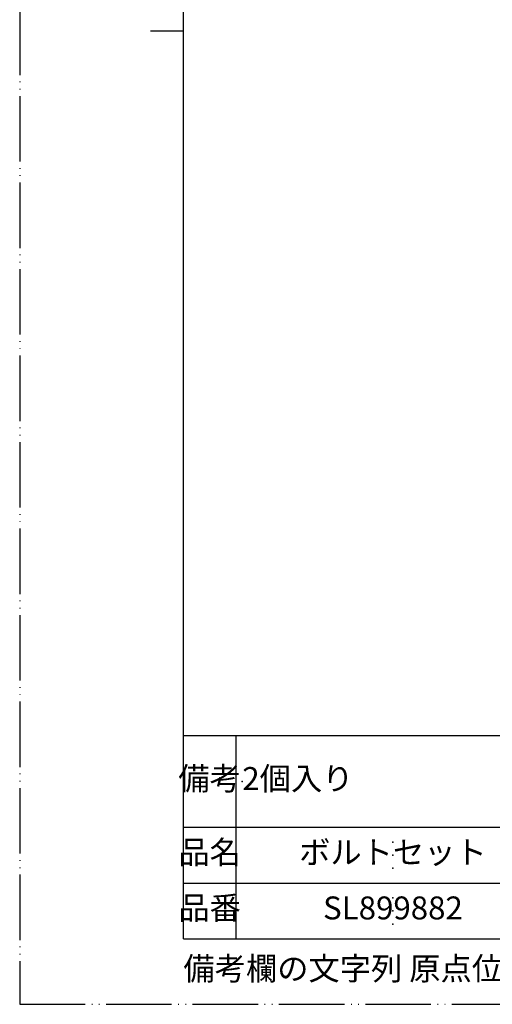
# Model space of a CAD drawing. Units: millimetres. Extents: x 0 to 210, y 0 to 297.
# Drawn here: x 0 to 72, y 0 to 150 of the extents above; entities that cross this region are included whole.
import ezdxf

# ---------------------------------------------------------------- set-up
doc = ezdxf.new("R2010")
doc.units = ezdxf.units.MM
doc.linetypes.add('PHANTOM', pattern=[13, 10, -1, 0, -1, 0, -1])
doc.layers.add('1', color=7, linetype='Continuous')
doc.styles.add('CONVERTER_11', font='MS Mincho.ttf', dxfattribs={"width": 0.89})
doc.styles.add('CONVERTER_12', font='txt.shx', dxfattribs={"width": 0.9})

# ---------------------------------------------------------------- blocks, each defined once
blk = doc.blocks.new('開示A4')
at = {"layer": '1', "color": 4, "linetype": 'PHANTOM'}
for p, q in [((0, 297), (0, 0)), ((0, 0), (210, 0))]:
    blk.add_line(p, q, dxfattribs=at)
at = {"layer": '1', "color": 7, "linetype": 'Continuous'}
for p, q in [((25, 148.5), (25, 287)), ((25, 10), (25, 148.5)), ((25, 41), (200, 41)), ((200, 27), (25, 27)), ((25, 10), (105, 10))]:
    blk.add_line(p, q, dxfattribs=at)
at = {"layer": '1', "color": 2, "linetype": 'Continuous'}
for p, q in [((25, 148.5), (20, 148.5)), ((33, 41), (33, 27)), ((33, 27), (33, 10)), ((25, 18.5), (81, 18.5))]:
    blk.add_line(p, q, dxfattribs=at)
at = {"layer": '1', "color": 4}
for p in [(34, 34), (57, 24.75), (57, 22.75), (57, 20.75), (57, 16.25), (57, 14.25), (57, 12.25)]:
    blk.add_point(p, dxfattribs=at)
at = {"layer": '1', "color": 2, "char_height": 3.5, "attachment_point": 5, "style": 'CONVERTER_11'}
for s, insert, line_spacing_factor in [('備考', (29, 34), 0.454545), ('品名', (29, 22.75), 0.727273), ('品番', (29, 14.25), 0.727273)]:
    blk.add_mtext(s, dxfattribs=dict(at, insert=insert, line_spacing_factor=line_spacing_factor))
at = {"layer": '1', "color": 250, "insert": (25, 5), "char_height": 3.5, "attachment_point": 4, "line_spacing_factor": 0.545455, "style": 'CONVERTER_11'}
blk.add_mtext('備考欄の文字列 原点位置=4', dxfattribs=at)

msp = doc.modelspace()

# ---------------------------------------------------------------- block references
at = {"layer": '1'}
msp.add_blockref('開示A4', (0, 0), dxfattribs=at)

# ---------------------------------------------------------------- texts
at = {"layer": '1', "color": 7, "char_height": 3.5}
for s, insert, attachment_point, line_spacing_factor, style in [('2個入り', (34, 34), 4, 0.545455, 'CONVERTER_11'), ('ボルトセット', (57, 22.75), 5, 0.545455, 'CONVERTER_11'), ('SL899882', (57, 14.25), 5, 0.720288, 'CONVERTER_12')]:
    msp.add_mtext(s, dxfattribs=dict(at, insert=insert, attachment_point=attachment_point, line_spacing_factor=line_spacing_factor, style=style))

doc.saveas('drawing.dxf')
